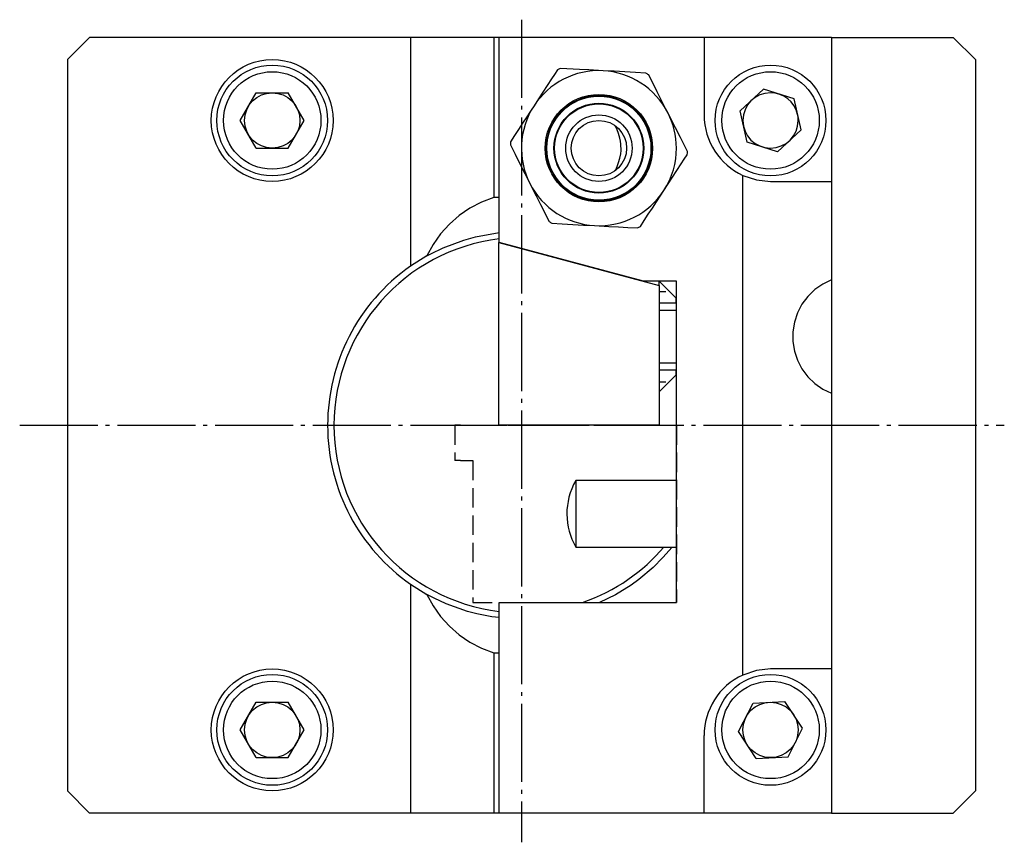
# Model space of a CAD drawing. Extents: x -86 to 116, y -103 to 129.
# Drawn here: x -86 to 3, y -103 to -29 of the extents above; entities that cross this region are included whole.
import ezdxf

# ---------------------------------------------------------------- set-up
doc = ezdxf.new("R2010")
doc.units = 0
doc.header["$MEASUREMENT"] = 0
for name, pattern in [('AI-LINETYPE-28', [4.938892, 1.76389, -0.705556, 1.76389, -0.705556]), ('AI-LINETYPE-29', [4.938892, 1.76389, -0.705556, 1.76389, -0.705556]), ('AI-LINETYPE-3', [8.81945, 7.05556, -0.705556, 0.352778, -0.705556]), ('AI-LINETYPE-30', [4.938892, 1.76389, -0.705556, 1.76389, -0.705556]), ('AI-LINETYPE-31', [4.938892, 1.76389, -0.705556, 1.76389, -0.705556]), ('AI-LINETYPE-32', [4.938892, 1.76389, -0.705556, 1.76389, -0.705556]), ('AI-LINETYPE-33', [4.938892, 1.76389, -0.705556, 1.76389, -0.705556]), ('AI-LINETYPE-34', [4.938892, 1.76389, -0.705556, 1.76389, -0.705556]), ('AI-LINETYPE-4', [8.81945, 7.05556, -0.705556, 0.352778, -0.705556])]:
    doc.linetypes.add(name, pattern=pattern)
doc.layers.add('STANDARDEBENE', color=7, linetype='CONTINUOUS')

msp = doc.modelspace()

# ---------------------------------------------------------------- linework, layer by layer
at = {"layer": 'STANDARDEBENE', "color": 7, "linetype": 'AI-LINETYPE-4'}
msp.add_lwpolyline([(-40.97, -28.526), (-40.97, -102.763)], dxfattribs=at)
at = {"layer": 'STANDARDEBENE', "color": 7}
for points in [[(-50.969, -30.12), (-79.97, -30.12), (-81.969, -32.12)], [(-43.469, -30.12), (-50.969, -30.12), (-50.969, -50.759)], [(-43.469, -30.12), (-43.469, -44.58)], [(-42.969, -30.12), (-43.469, -30.12)], [(-42.969, -48.633), (-42.969, -30.12)], [(-24.47, -30.12), (-42.969, -30.12)], [(-24.47, -30.12), (-24.47, -37.12)], [(-12.97, -30.12), (-24.47, -30.12)], [(-12.97, -30.12), (-1.97, -30.12)], [(-12.97, -30.12), (-12.97, -43.12)], [(0.03, -32.12), (-1.97, -30.12)], [(-81.969, -32.12), (-81.969, -98.12), (-79.97, -100.12)], [(0.03, -32.12), (0.03, -98.12)], [(-37.711, -33.049), (-37.978, -33.457), (-38.246, -33.867), (-38.635, -34.463), (-39.029, -35.065), (-39.428, -35.676), (-39.83, -36.292)], [(-33.584, -33.13), (-34.002, -33.107), (-34.867, -33.06), (-35.731, -33.012), (-37.451, -32.918)], [(-29.717, -33.344), (-30.657, -33.292), (-31.614, -33.239), (-32.593, -33.185), (-33.584, -33.13)], [(-27.724, -36.959), (-27.913, -36.585), (-28.304, -35.812), (-28.694, -35.041), (-29.473, -33.504)], [(-64.913, -40.12), (-66.357, -37.62), (-64.913, -35.12), (-62.026, -35.12)], [(-60.583, -37.62), (-62.026, -35.12)], [(-17.836, -40.436), (-20.592, -39.577), (-21.226, -36.761), (-19.104, -34.804)], [(-16.348, -35.663), (-19.104, -34.804)], [(-39.83, -36.292), (-40.158, -36.795), (-40.487, -37.298), (-40.855, -37.86), (-41.221, -38.42), (-41.586, -38.979), (-41.949, -39.534)], [(-15.714, -38.479), (-16.348, -35.663)], [(-25.975, -40.415), (-26.187, -39.996), (-26.616, -39.149), (-27.054, -38.284), (-27.5, -37.403), (-27.724, -36.959)], [(-62.026, -40.12), (-60.583, -37.62)], [(-32.47, -42.12), (-32.323, -41.769), (-32.188, -41.404), (-32.076, -41.022), (-31.997, -40.624), (-31.968, -40.344), (-31.978, -39.77), (-32.019, -39.481), (-32.076, -39.219), (-32.205, -38.789), (-32.331, -38.451), (-32.47, -38.12)], [(-17.836, -40.436), (-15.714, -38.479)], [(-41.964, -39.825), (-41.539, -40.666), (-41.106, -41.52), (-40.663, -42.395), (-40.216, -43.28)], [(-64.913, -40.12), (-62.026, -40.12)], [(-28.11, -43.949), (-27.714, -43.343), (-27.317, -42.737), (-26.921, -42.129), (-26.526, -41.525), (-26.258, -41.114), (-25.991, -40.706)], [(-20.97, -87.666), (-20.97, -42.574)], [(-20.97, -42.574), (-19.749, -42.982), (-18.469, -43.12)], [(-40.216, -43.28), (-40.027, -43.654), (-39.635, -44.428), (-39.244, -45.198), (-38.467, -46.736)], [(-18.469, -43.12), (-12.97, -43.12)], [(-12.97, -43.12), (-12.97, -51.996), (-12.97, -52.495), (-12.97, -53.178), (-12.97, -54.017), (-12.97, -54.981), (-12.97, -56.029), (-12.97, -57.12), (-12.97, -58.211), (-12.97, -59.259), (-12.97, -60.223), (-12.97, -61.062), (-12.97, -61.745), (-12.97, -62.243), (-12.97, -87.12), (-12.97, -100.12)], [(-30.227, -47.191), (-29.869, -46.642), (-29.506, -46.086), (-29.138, -45.524), (-28.767, -44.954), (-28.439, -44.453), (-28.11, -43.949)], [(-43.469, -44.58), (-44.57, -44.999), (-45.613, -45.545), (-46.585, -46.208), (-47.473, -46.982), (-48.263, -47.854), (-48.946, -48.813), (-49.51, -49.846)], [(-42.969, -44.58), (-43.469, -44.58)], [(-38.222, -46.896), (-37.281, -46.948), (-36.325, -47), (-35.347, -47.055), (-34.355, -47.109)], [(-34.355, -47.109), (-33.937, -47.132), (-33.072, -47.18), (-32.209, -47.228), (-31.344, -47.275), (-30.488, -47.323)], [(-49.51, -49.846), (-49.162, -49.657), (-48.038, -49.112), (-46.162, -48.408), (-45.127, -48.122), (-42.971, -47.743)], [(-28.517, -52.505), (-28.517, -65.12), (-43.017, -65.12), (-43.017, -48.62), (-28.517, -52.505)], [(-29.955, -52.12), (-42.969, -48.633)], [(-49.51, -49.846), (-50.969, -50.759)], [(-26.97, -52.12), (-29.955, -52.12)], [(-27.017, -53.62), (-28.517, -52.12)], [(-28.517, -52.505), (-28.517, -52.217), (-28.517, -52.12)], [(-26.97, -81.12), (-26.97, -52.12)], [(-12.97, -51.996), (-13.759, -52.38), (-14.478, -52.884), (-15.108, -53.497), (-15.632, -54.201), (-16.036, -54.981), (-16.312, -55.814), (-16.452, -56.681), (-16.452, -57.559), (-16.312, -58.426), (-16.036, -59.259), (-15.632, -60.038), (-15.108, -60.743), (-14.478, -61.355), (-13.759, -61.86), (-12.97, -62.243)], [(-28.517, -53.04), (-27.938, -53.04)], [(-26.97, -54.12), (-28.517, -54.12)], [(-27.017, -53.62), (-27.017, -53.747), (-27.017, -54.12)], [(-28.517, -54.734), (-26.97, -54.734)], [(-28.517, -59.506), (-26.97, -59.506)], [(-28.517, -60.12), (-26.97, -60.12)], [(-27.017, -60.12), (-27.017, -60.493), (-27.017, -60.62)], [(-28.517, -62.12), (-27.017, -60.62)], [(-28.517, -61.199), (-27.938, -61.199)], [(-26.97, -70.12), (-36.061, -70.12)], [(-36.061, -70.12), (-36.061, -70.222), (-36.061, -70.522), (-36.061, -70.999), (-36.061, -71.62), (-36.061, -72.343), (-36.061, -73.12)], [(-36.061, -73.12), (-36.061, -73.897), (-36.061, -74.62), (-36.061, -75.241), (-36.061, -75.718), (-36.061, -76.018), (-36.061, -76.12)], [(-36.061, -76.12), (-26.97, -76.12)], [(-27.36, -76.12), (-28.188, -77.072), (-29.079, -77.96), (-30.359, -79.036), (-31.07, -79.55), (-32.485, -80.425), (-33.913, -81.125)], [(-50.969, -79.481), (-50.969, -100.12)], [(-50.969, -79.481), (-49.51, -80.394), (-48.946, -81.427), (-48.263, -82.386), (-47.473, -83.258), (-46.585, -84.032), (-45.613, -84.696), (-44.57, -85.241), (-43.469, -85.66)], [(-42.971, -82.489), (-43.641, -82.414), (-44.986, -82.152), (-45.846, -81.927), (-47.776, -81.242), (-48.848, -80.745), (-49.51, -80.394)], [(-42.969, -81.12), (-26.97, -81.12)], [(-42.969, -100.12), (-42.969, -81.12)], [(-43.469, -85.66), (-42.969, -85.66)], [(-43.469, -85.66), (-43.469, -100.12)], [(-12.97, -87.12), (-18.469, -87.12), (-19.749, -87.258), (-20.97, -87.666)], [(-64.913, -95.12), (-66.357, -92.62), (-64.913, -90.12), (-62.026, -90.12)], [(-60.583, -92.62), (-62.026, -90.12)], [(-19.774, -95.195), (-21.352, -92.777), (-20.047, -90.202), (-17.165, -90.045)], [(-15.588, -92.463), (-17.165, -90.045)], [(-16.892, -95.038), (-15.588, -92.463)], [(-62.026, -95.12), (-60.583, -92.62)], [(-24.47, -100.12), (-24.47, -93.12)], [(-64.913, -95.12), (-62.026, -95.12)], [(-19.774, -95.195), (-16.892, -95.038)], [(-1.97, -100.12), (0.03, -98.12)], [(-50.969, -100.12), (-79.97, -100.12)], [(-43.469, -100.12), (-50.969, -100.12)], [(-42.969, -100.12), (-43.469, -100.12)], [(-24.47, -100.12), (-42.969, -100.12)], [(-12.97, -100.12), (-24.47, -100.12)], [(-12.97, -100.12), (-1.97, -100.12)]]:
    msp.add_lwpolyline(points, dxfattribs=at)
at = {"layer": 'STANDARDEBENE', "color": 7, "linetype": 'AI-LINETYPE-3'}
msp.add_lwpolyline([(-86.275, -65.12), (2.64, -65.12)], dxfattribs=at)
at = {"layer": 'STANDARDEBENE', "color": 7, "linetype": 'AI-LINETYPE-28'}
msp.add_lwpolyline([(-46.97, -65.12), (-46.97, -68.32)], dxfattribs=at)
at = {"layer": 'STANDARDEBENE', "color": 7, "linetype": 'AI-LINETYPE-33'}
msp.add_lwpolyline([(-46.48, -65.12), (-46.805, -65.12), (-46.97, -65.12)], dxfattribs=at)
at = {"layer": 'STANDARDEBENE', "color": 7, "linetype": 'AI-LINETYPE-31'}
msp.add_lwpolyline([(-46.48, -65.12), (-26.97, -65.12)], dxfattribs=at)
at = {"layer": 'STANDARDEBENE', "color": 7, "linetype": 'AI-LINETYPE-30'}
msp.add_lwpolyline([(-26.97, -65.12), (-26.97, -81.12)], dxfattribs=at)
at = {"layer": 'STANDARDEBENE', "color": 7, "linetype": 'AI-LINETYPE-34'}
msp.add_lwpolyline([(-46.48, -68.32), (-46.805, -68.32), (-46.97, -68.32)], dxfattribs=at)
at = {"layer": 'STANDARDEBENE', "color": 7, "linetype": 'AI-LINETYPE-32'}
msp.add_lwpolyline([(-46.48, -68.32), (-45.369, -68.32)], dxfattribs=at)
at = {"layer": 'STANDARDEBENE', "color": 7, "linetype": 'AI-LINETYPE-29'}
msp.add_lwpolyline([(-45.369, -68.32), (-45.369, -81.12), (-26.97, -81.12)], dxfattribs=at)
at = {"layer": 'STANDARDEBENE', "color": 7}
for points, knots in [([(-57.97, -37.62), (-57.97, -34.582), (-60.432, -32.12), (-63.47, -32.12), (-66.507, -32.12), (-68.969, -34.582), (-68.969, -37.62), (-68.969, -40.658), (-66.507, -43.12), (-63.47, -43.12), (-60.432, -43.12), (-57.97, -40.658), (-57.97, -37.62)], [0, 0, 0, 0, 1, 1, 1, 2, 2, 2, 3, 3, 3, 4, 4, 4, 4]), ([(-58.47, -37.62), (-58.47, -34.859), (-60.708, -32.62), (-63.47, -32.62), (-66.231, -32.62), (-68.47, -34.859), (-68.47, -37.62), (-68.47, -40.382), (-66.231, -42.62), (-63.47, -42.62), (-60.708, -42.62), (-58.47, -40.382), (-58.47, -37.62)], [0, 0, 0, 0, 1, 1, 1, 2, 2, 2, 3, 3, 3, 4, 4, 4, 4]), ([(-13.469, -37.62), (-13.469, -34.859), (-15.708, -32.62), (-18.469, -32.62), (-21.231, -32.62), (-23.47, -34.859), (-23.47, -37.62), (-23.47, -40.382), (-21.231, -42.62), (-18.469, -42.62), (-15.708, -42.62), (-13.469, -40.382), (-13.469, -37.62)], [0, 0, 0, 0, 1, 1, 1, 2, 2, 2, 3, 3, 3, 4, 4, 4, 4]), ([(-59.069, -37.62), (-59.069, -35.19), (-61.04, -33.22), (-63.47, -33.22), (-65.9, -33.22), (-67.869, -35.19), (-67.869, -37.62), (-67.869, -40.05), (-65.9, -42.02), (-63.47, -42.02), (-61.04, -42.02), (-59.069, -40.05), (-59.069, -37.62)], [0, 0, 0, 0, 1, 1, 1, 2, 2, 2, 3, 3, 3, 4, 4, 4, 4]), ([(-14.07, -37.62), (-14.07, -35.19), (-16.04, -33.22), (-18.469, -33.22), (-20.9, -33.22), (-22.87, -35.19), (-22.87, -37.62), (-22.87, -40.05), (-20.9, -42.02), (-18.469, -42.02), (-16.04, -42.02), (-14.07, -40.05), (-14.07, -37.62)], [0, 0, 0, 0, 1, 1, 1, 2, 2, 2, 3, 3, 3, 4, 4, 4, 4]), ([(-60.97, -37.62), (-60.97, -36.239), (-62.089, -35.12), (-63.47, -35.12), (-64.85, -35.12), (-65.969, -36.239), (-65.969, -37.62), (-65.969, -39.001), (-64.85, -40.12), (-63.47, -40.12), (-62.089, -40.12), (-60.97, -39.001), (-60.97, -37.62)], [0, 0, 0, 0, 1, 1, 1, 2, 2, 2, 3, 3, 3, 4, 4, 4, 4]), ([(-29.12, -40.12), (-29.12, -37.442), (-31.291, -35.27), (-33.969, -35.27), (-36.648, -35.27), (-38.82, -37.442), (-38.82, -40.12), (-38.82, -42.799), (-36.648, -44.97), (-33.969, -44.97), (-31.291, -44.97), (-29.12, -42.799), (-29.12, -40.12)], [0, 0, 0, 0, 1, 1, 1, 2, 2, 2, 3, 3, 3, 4, 4, 4, 4]), ([(-29.22, -40.12), (-29.22, -37.497), (-31.346, -35.37), (-33.969, -35.37), (-36.593, -35.37), (-38.719, -37.497), (-38.719, -40.12), (-38.719, -42.744), (-36.593, -44.87), (-33.969, -44.87), (-31.346, -44.87), (-29.22, -42.744), (-29.22, -40.12)], [0, 0, 0, 0, 1, 1, 1, 2, 2, 2, 3, 3, 3, 4, 4, 4, 4]), ([(-29.269, -40.12), (-29.269, -37.524), (-31.374, -35.42), (-33.969, -35.42), (-36.565, -35.42), (-38.67, -37.524), (-38.67, -40.12), (-38.67, -42.716), (-36.565, -44.82), (-33.969, -44.82), (-31.374, -44.82), (-29.269, -42.716), (-29.269, -40.12)], [0, 0, 0, 0, 1, 1, 1, 2, 2, 2, 3, 3, 3, 4, 4, 4, 4]), ([(-16.031, -37.07), (-16.291, -35.913), (-17.315, -35.126), (-18.469, -35.12), (-19.85, -35.12), (-20.97, -36.239), (-20.97, -37.62), (-20.97, -39.001), (-19.85, -40.12), (-18.469, -40.12), (-17.089, -40.12), (-15.97, -39.001), (-15.97, -37.62)], [0, 0, 0, 0, 1, 1, 1, 2, 2, 2, 3, 3, 3, 4, 4, 4, 4]), ([(-29.914, -40.12), (-29.914, -37.88), (-31.729, -36.064), (-33.969, -36.064), (-36.21, -36.064), (-38.026, -37.88), (-38.026, -40.12), (-38.026, -42.36), (-36.21, -44.176), (-33.969, -44.176), (-31.729, -44.176), (-29.914, -42.36), (-29.914, -40.12)], [0, 0, 0, 0, 1, 1, 1, 2, 2, 2, 3, 3, 3, 4, 4, 4, 4]), ([(-29.954, -40.12), (-29.954, -37.902), (-31.752, -36.105), (-33.969, -36.105), (-36.187, -36.105), (-37.985, -37.902), (-37.985, -40.12), (-37.985, -42.337), (-36.187, -44.135), (-33.969, -44.135), (-31.752, -44.135), (-29.954, -42.337), (-29.954, -40.12)], [0, 0, 0, 0, 1, 1, 1, 2, 2, 2, 3, 3, 3, 4, 4, 4, 4]), ([(-29.97, -40.12), (-29.97, -37.911), (-31.76, -36.12), (-33.969, -36.12), (-36.178, -36.12), (-37.969, -37.911), (-37.969, -40.12), (-37.969, -42.329), (-36.178, -44.12), (-33.969, -44.12), (-31.76, -44.12), (-29.97, -42.329), (-29.97, -40.12)], [0, 0, 0, 0, 1, 1, 1, 2, 2, 2, 3, 3, 3, 4, 4, 4, 4]), ([(-30.97, -40.12), (-30.97, -38.463), (-32.313, -37.12), (-33.969, -37.12), (-35.626, -37.12), (-36.97, -38.463), (-36.97, -40.12), (-36.97, -41.777), (-35.626, -43.12), (-33.969, -43.12), (-32.313, -43.12), (-30.97, -41.777), (-30.97, -40.12)], [0, 0, 0, 0, 1, 1, 1, 2, 2, 2, 3, 3, 3, 4, 4, 4, 4]), ([(-31.47, -40.12), (-31.47, -38.739), (-32.589, -37.62), (-33.969, -37.62), (-35.35, -37.62), (-36.47, -38.739), (-36.47, -40.12), (-36.47, -41.5), (-35.35, -42.62), (-33.969, -42.62), (-32.589, -42.62), (-31.47, -41.5), (-31.47, -40.12)], [0, 0, 0, 0, 1, 1, 1, 2, 2, 2, 3, 3, 3, 4, 4, 4, 4]), ([(-42.969, -48.316), (-51.549, -49.336), (-57.863, -56.611), (-57.893, -65.12), (-57.893, -73.761), (-51.415, -80.89), (-42.969, -81.924)], [0, 0, 0, 0, 1, 1, 1, 2, 2, 2, 2]), ([(-50.969, -50.759), (-55.829, -54.144), (-58.445, -59.549), (-58.469, -65.12), (-58.469, -71.042), (-55.527, -76.278), (-50.969, -79.481)], [0, 0, 0, 0, 1, 1, 1, 2, 2, 2, 2]), ([(-57.97, -92.62), (-57.97, -89.583), (-60.432, -87.12), (-63.47, -87.12), (-66.507, -87.12), (-68.969, -89.583), (-68.969, -92.62), (-68.969, -95.658), (-66.507, -98.12), (-63.47, -98.12), (-60.432, -98.12), (-57.97, -95.658), (-57.97, -92.62)], [0, 0, 0, 0, 1, 1, 1, 2, 2, 2, 3, 3, 3, 4, 4, 4, 4]), ([(-58.47, -92.62), (-58.47, -89.858), (-60.708, -87.62), (-63.47, -87.62), (-66.231, -87.62), (-68.47, -89.858), (-68.47, -92.62), (-68.47, -95.381), (-66.231, -97.62), (-63.47, -97.62), (-60.708, -97.62), (-58.47, -95.381), (-58.47, -92.62)], [0, 0, 0, 0, 1, 1, 1, 2, 2, 2, 3, 3, 3, 4, 4, 4, 4]), ([(-13.469, -92.62), (-13.469, -89.858), (-15.708, -87.62), (-18.469, -87.62), (-21.231, -87.62), (-23.47, -89.858), (-23.47, -92.62), (-23.47, -95.381), (-21.231, -97.62), (-18.469, -97.62), (-15.708, -97.62), (-13.469, -95.381), (-13.469, -92.62)], [0, 0, 0, 0, 1, 1, 1, 2, 2, 2, 3, 3, 3, 4, 4, 4, 4]), ([(-59.069, -92.62), (-59.069, -90.19), (-61.04, -88.22), (-63.47, -88.22), (-65.9, -88.22), (-67.869, -90.19), (-67.869, -92.62), (-67.869, -95.05), (-65.9, -97.02), (-63.47, -97.02), (-61.04, -97.02), (-59.069, -95.05), (-59.069, -92.62)], [0, 0, 0, 0, 1, 1, 1, 2, 2, 2, 3, 3, 3, 4, 4, 4, 4]), ([(-14.07, -92.62), (-14.07, -90.19), (-16.04, -88.22), (-18.469, -88.22), (-20.9, -88.22), (-22.87, -90.19), (-22.87, -92.62), (-22.87, -95.05), (-20.9, -97.02), (-18.469, -97.02), (-16.04, -97.02), (-14.07, -95.05), (-14.07, -92.62)], [0, 0, 0, 0, 1, 1, 1, 2, 2, 2, 3, 3, 3, 4, 4, 4, 4]), ([(-60.97, -92.62), (-60.97, -91.24), (-62.089, -90.12), (-63.47, -90.12), (-64.85, -90.12), (-65.969, -91.24), (-65.969, -92.62), (-65.969, -94.001), (-64.85, -95.12), (-63.47, -95.12), (-62.089, -95.12), (-60.97, -94.001), (-60.97, -92.62)], [0, 0, 0, 0, 1, 1, 1, 2, 2, 2, 3, 3, 3, 4, 4, 4, 4]), ([(-15.97, -92.62), (-15.97, -91.24), (-17.089, -90.12), (-18.469, -90.12), (-19.85, -90.12), (-20.97, -91.24), (-20.97, -92.62), (-20.97, -94.001), (-19.85, -95.12), (-18.469, -95.12), (-17.089, -95.12), (-15.97, -94.001), (-15.97, -92.62)], [0, 0, 0, 0, 1, 1, 1, 2, 2, 2, 3, 3, 3, 4, 4, 4, 4])]:
    msp.add_open_spline(points, degree=3, knots=knots, dxfattribs=at)
for points in [[(-33.584, -33.13), (-36.157, -32.989), (-38.482, -34.256), (-39.83, -36.292)], [(-37.451, -32.918), (-37.543, -32.962), (-37.635, -33.008), (-37.711, -33.049)], [(-27.724, -36.959), (-28.887, -34.659), (-31.147, -33.28), (-33.584, -33.13)], [(-29.473, -33.504), (-29.558, -33.446), (-29.643, -33.39), (-29.717, -33.344)], [(-39.83, -36.292), (-41.239, -38.449), (-41.305, -41.096), (-40.216, -43.28)], [(-26.97, -40.12), (-26.97, -38.967), (-27.248, -37.879), (-27.724, -36.959)], [(-24.47, -37.12), (-24.47, -39.527), (-23.052, -41.603), (-20.97, -42.574)], [(-15.97, -37.62), (-15.97, -37.425), (-15.992, -37.236), (-16.031, -37.07)], [(-41.949, -39.534), (-41.956, -39.636), (-41.961, -39.738), (-41.964, -39.825)], [(-28.11, -43.949), (-27.33, -42.756), (-26.962, -41.415), (-26.97, -40.12)], [(-25.991, -40.706), (-25.983, -40.604), (-25.978, -40.502), (-25.975, -40.415)], [(-40.216, -43.28), (-39.051, -45.58), (-36.792, -46.961), (-34.355, -47.109)], [(-34.355, -47.109), (-31.782, -47.251), (-29.456, -45.985), (-28.11, -43.949)], [(-38.467, -46.736), (-38.381, -46.794), (-38.297, -46.85), (-38.222, -46.896)], [(-30.488, -47.323), (-30.396, -47.278), (-30.305, -47.232), (-30.227, -47.191)], [(-36.061, -70.12), (-37.166, -72.033), (-37.097, -74.302), (-36.061, -76.12)], [(-35.457, -81.12), (-32.468, -80.09), (-29.952, -78.305), (-28.109, -76.119)], [(-20.97, -87.666), (-23.158, -88.669), (-24.455, -90.822), (-24.47, -93.12)]]:
    msp.add_open_spline(points, degree=3, dxfattribs=at)

doc.saveas('drawing.dxf')
